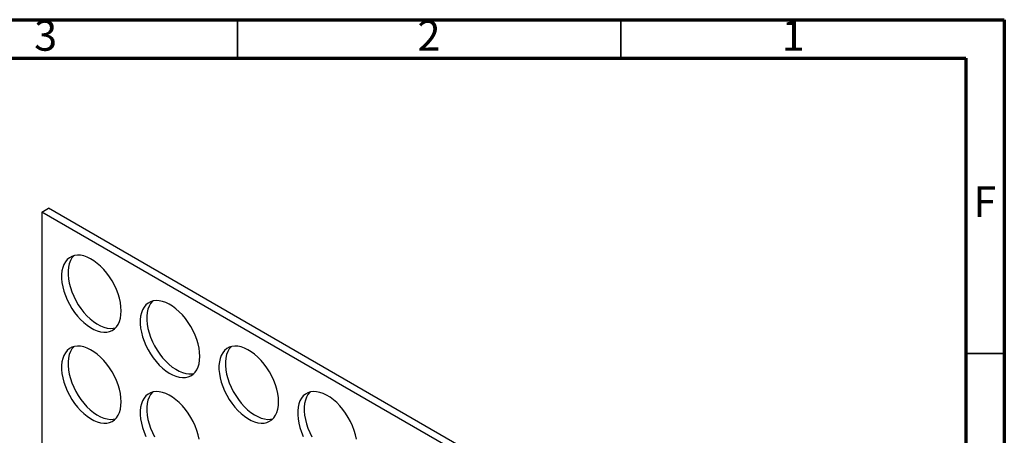
# Model space of a CAD drawing. Units: millimetres. Extents: x 15 to 415, y 5 to 292.
# Drawn here: x 287 to 415, y 238 to 292 of the extents above; entities that cross this region are included whole.
import ezdxf

# ---------------------------------------------------------------- set-up
doc = ezdxf.new("R2010")
doc.units = ezdxf.units.MM
doc.styles.add('SLDTEXTSTYLE0', font='TXT', dxfattribs={"width": 0.75})

msp = doc.modelspace()

# ---------------------------------------------------------------- linework, layer by layer
at = {"color": 7, "linetype": 'Continuous', "lineweight": 70}
for p, q in [((15, 292), (415, 292)), ((415, 292), (415, 5)), ((20, 287), (410, 287)), ((410, 287), (410, 10))]:
    msp.add_line(p, q, dxfattribs=at)
at = {"color": 7, "linetype": 'Continuous', "lineweight": 35}
for p, q in [((315, 287), (315, 292)), ((365, 287), (365, 292)), ((410, 248.5), (415, 248.5))]:
    msp.add_line(p, q, dxfattribs=at)
at = {"color": 7, "linetype": 'Continuous', "lineweight": 25}
for p, q in [((289.4804, 266.9225), (290.3289, 267.4123)), ((375.1817, 218.4279), (290.3289, 267.4123)), ((289.4804, 266.9225), (289.4804, 182.0023)), ((374.3332, 217.938), (289.4804, 266.9225))]:
    msp.add_line(p, q, dxfattribs=at)
at = {"color": 7, "linetype": 'Continuous', "lineweight": 25, "flags": 128}
for points in [[(299.8041, 254.0385), (299.7788, 254.565), (299.7031, 255.114), (299.578, 255.6782), (299.4051, 256.2503), (299.1868, 256.8229), (298.9258, 257.3884), (298.6255, 257.9395), (298.2899, 258.469), (297.9234, 258.97), (297.5306, 259.4361), (297.1169, 259.861), (296.6874, 260.2392), (296.2479, 260.566), (295.804, 260.8368), (295.3616, 261.0484), (294.9264, 261.1978), (294.5041, 261.2831), (294.1001, 261.3033), (293.7199, 261.258), (293.3682, 261.1479), (293.0498, 260.9743), (292.7687, 260.7397), (292.5287, 260.4469), (292.3327, 260.0998), (292.1835, 259.703), (292.0829, 259.2616), (292.0323, 258.7814), (292.0323, 258.2687), (292.0829, 257.73), (292.1835, 257.1725), (292.3327, 256.6034), (292.5287, 256.0302), (292.7687, 255.4602), (293.0498, 254.901), (293.3682, 254.3598), (293.7199, 253.8437), (294.1001, 253.3593), (294.5041, 252.9132), (294.9264, 252.5109), (295.3616, 252.1578), (295.804, 251.8585), (296.2479, 251.617), (296.6874, 251.4362), (297.1169, 251.3186), (297.5306, 251.2658), (297.9234, 251.2784), (298.2899, 251.3562), (298.6255, 251.4983), (298.9258, 251.7027), (299.1868, 251.9669), (299.4051, 252.2873), (299.578, 252.6598), (299.7031, 253.0796), (299.7788, 253.5412), (299.8041, 254.0385)], [(293.6225, 261.2348), (293.6172, 261.2295), (293.3772, 260.9367), (293.1813, 260.5897), (293.032, 260.1929), (292.9315, 259.7515), (292.8808, 259.2713), (292.8808, 258.7585), (292.9315, 258.2199), (293.032, 257.6624), (293.1813, 257.0933), (293.3772, 256.52), (293.6172, 255.95), (293.8983, 255.3908), (294.2168, 254.8496), (294.5684, 254.3335), (294.9487, 253.8492), (295.3526, 253.403), (295.7749, 253.0007), (296.2101, 252.6477), (296.6525, 252.3484), (297.0964, 252.1068), (297.5359, 251.926), (297.9654, 251.8085), (298.3792, 251.7556), (298.7719, 251.7682), (299.0562, 251.8223)], [(310.0713, 248.1113), (310.046, 248.6379), (309.9703, 249.1869), (309.8452, 249.7511), (309.6723, 250.3232), (309.454, 250.8957), (309.193, 251.4613), (308.8927, 252.0124), (308.5571, 252.5419), (308.1906, 253.0429), (307.7978, 253.5089), (307.384, 253.9338), (306.9546, 254.3121), (306.5151, 254.6388), (306.0712, 254.9097), (305.6288, 255.1212), (305.1936, 255.2706), (304.7713, 255.356), (304.3673, 255.3761), (303.9871, 255.3309), (303.6354, 255.2208), (303.317, 255.0472), (303.0359, 254.8125), (302.7958, 254.5197), (302.5999, 254.1727), (302.4507, 253.7759), (302.3501, 253.3345), (302.2995, 252.8543), (302.2995, 252.3415), (302.3501, 251.8029), (302.4507, 251.2454), (302.5999, 250.6763), (302.7958, 250.103), (303.0359, 249.5331), (303.317, 248.9738), (303.6354, 248.4326), (303.9871, 247.9165), (304.3673, 247.4322), (304.7713, 246.986), (305.1936, 246.5838), (305.6288, 246.2307), (306.0712, 245.9314), (306.5151, 245.6898), (306.9546, 245.5091), (307.384, 245.3915), (307.7978, 245.3387), (308.1906, 245.3512), (308.5571, 245.4291), (308.8927, 245.5711), (309.193, 245.7756), (309.454, 246.0397), (309.6723, 246.3602), (309.8452, 246.7327), (309.9703, 247.1525), (310.046, 247.614), (310.0713, 248.1113)], [(303.8897, 255.3076), (303.8844, 255.3024), (303.6444, 255.0096), (303.4484, 254.6625), (303.2992, 254.2657), (303.1986, 253.8244), (303.148, 253.3441), (303.148, 252.8314), (303.1986, 252.2927), (303.2992, 251.7352), (303.4484, 251.1661), (303.6444, 250.5929), (303.8844, 250.0229), (304.1655, 249.4637), (304.484, 248.9225), (304.8356, 248.4064), (305.2159, 247.9221), (305.6198, 247.4759), (306.0421, 247.0736), (306.4773, 246.7206), (306.9197, 246.4213), (307.3636, 246.1797), (307.8031, 245.9989), (308.2326, 245.8814), (308.6464, 245.8285), (309.0391, 245.8411), (309.3234, 245.8951)], [(299.8041, 242.1823), (299.7788, 242.7089), (299.7031, 243.2578), (299.578, 243.822), (299.4051, 244.3942), (299.1868, 244.9667), (298.9258, 245.5322), (298.6255, 246.0833), (298.2899, 246.6128), (297.9234, 247.1139), (297.5306, 247.5799), (297.1169, 248.0048), (296.6874, 248.3831), (296.2479, 248.7098), (295.804, 248.9807), (295.3616, 249.1922), (294.9264, 249.3416), (294.5041, 249.4269), (294.1001, 249.4471), (293.7199, 249.4018), (293.3682, 249.2917), (293.0498, 249.1182), (292.7687, 248.8835), (292.5287, 248.5907), (292.3327, 248.2436), (292.1835, 247.8468), (292.0829, 247.4055), (292.0323, 246.9253), (292.0323, 246.4125), (292.0829, 245.8738), (292.1835, 245.3163), (292.3327, 244.7472), (292.5287, 244.174), (292.7687, 243.604), (293.0498, 243.0448), (293.3682, 242.5036), (293.7199, 241.9875), (294.1001, 241.5032), (294.5041, 241.057), (294.9264, 240.6547), (295.3616, 240.3017), (295.804, 240.0024), (296.2479, 239.7608), (296.6874, 239.58), (297.1169, 239.4625), (297.5306, 239.4096), (297.9234, 239.4222), (298.2899, 239.5), (298.6255, 239.6421), (298.9258, 239.8465), (299.1868, 240.1107), (299.4051, 240.4311), (299.578, 240.8037), (299.7031, 241.2234), (299.7788, 241.685), (299.8041, 242.1823)], [(293.6225, 249.3786), (293.6172, 249.3733), (293.3772, 249.0805), (293.1813, 248.7335), (293.032, 248.3367), (292.9315, 247.8953), (292.8808, 247.4151), (292.8808, 246.9023), (292.9315, 246.3637), (293.032, 245.8062), (293.1813, 245.2371), (293.3772, 244.6638), (293.6172, 244.0939), (293.8983, 243.5346), (294.2168, 242.9934), (294.5684, 242.4773), (294.9487, 241.993), (295.3526, 241.5468), (295.7749, 241.1446), (296.2101, 240.7915), (296.6525, 240.4922), (297.0964, 240.2506), (297.5359, 240.0699), (297.9654, 239.9523), (298.3792, 239.8995), (298.7719, 239.912), (299.0562, 239.9661)], [(320.3385, 242.1842), (320.3132, 242.7108), (320.2375, 243.2598), (320.1124, 243.824), (319.9395, 244.3961), (319.7211, 244.9686), (319.4601, 245.5341), (319.1599, 246.0852), (318.8243, 246.6148), (318.4578, 247.1158), (318.065, 247.5818), (317.6512, 248.0067), (317.2218, 248.385), (316.7822, 248.7117), (316.3384, 248.9826), (315.896, 249.1941), (315.4608, 249.3435), (315.0384, 249.4289), (314.6345, 249.449), (314.2543, 249.4038), (313.9026, 249.2936), (313.5842, 249.1201), (313.3031, 248.8854), (313.063, 248.5926), (312.8671, 248.2456), (312.7179, 247.8488), (312.6173, 247.4074), (312.5667, 246.9272), (312.5667, 246.4144), (312.6173, 245.8758), (312.7179, 245.3183), (312.8671, 244.7492), (313.063, 244.1759), (313.3031, 243.6059), (313.5842, 243.0467), (313.9026, 242.5055), (314.2543, 241.9894), (314.6345, 241.5051), (315.0384, 241.0589), (315.4608, 240.6567), (315.896, 240.3036), (316.3384, 240.0043), (316.7822, 239.7627), (317.2218, 239.5819), (317.6512, 239.4644), (318.065, 239.4115), (318.4578, 239.4241), (318.8243, 239.5019), (319.1599, 239.644), (319.4601, 239.8484), (319.7211, 240.1126), (319.9395, 240.4331), (320.1124, 240.8056), (320.2375, 241.2254), (320.3132, 241.6869), (320.3385, 242.1842)], [(314.1568, 249.3805), (314.1516, 249.3753), (313.9116, 249.0825), (313.7156, 248.7354), (313.5664, 248.3386), (313.4658, 247.8972), (313.4152, 247.417), (313.4152, 246.9043), (313.4658, 246.3656), (313.5664, 245.8081), (313.7156, 245.239), (313.9116, 244.6658), (314.1516, 244.0958), (314.4327, 243.5366), (314.7512, 242.9954), (315.1028, 242.4793), (315.4831, 241.9949), (315.887, 241.5487), (316.3093, 241.1465), (316.7445, 240.7934), (317.1869, 240.4941), (317.6308, 240.2526), (318.0703, 240.0718), (318.4998, 239.9542), (318.9136, 239.9014), (319.3063, 239.914), (319.5906, 239.968)], [(309.9703, 237.3307), (309.8452, 237.8949), (309.6723, 238.467), (309.454, 239.0396), (309.193, 239.6051), (308.8927, 240.1562), (308.5571, 240.6857), (308.1906, 241.1868), (307.7978, 241.6528), (307.384, 242.0777), (306.9546, 242.456), (306.5151, 242.7827), (306.0712, 243.0535), (305.6288, 243.2651), (305.1936, 243.4145), (304.7713, 243.4998), (304.3673, 243.52), (303.9871, 243.4747), (303.6354, 243.3646), (303.317, 243.191), (303.0359, 242.9564), (302.7958, 242.6636), (302.5999, 242.3165), (302.4507, 241.9197), (302.3501, 241.4783), (302.2995, 240.9981), (302.2995, 240.4854), (302.3501, 239.9467), (302.4507, 239.3892), (302.5999, 238.8201), (302.7958, 238.2469), (303.0359, 237.6769)], [(303.8897, 243.4515), (303.8844, 243.4462), (303.6444, 243.1534), (303.4484, 242.8064), (303.2992, 242.4096), (303.1986, 241.9682), (303.148, 241.488), (303.148, 240.9752), (303.1986, 240.4366), (303.2992, 239.8791), (303.4484, 239.31), (303.6444, 238.7367), (303.8844, 238.1667), (304.1655, 237.6075)], [(330.5046, 237.3326), (330.3795, 237.8968), (330.2067, 238.469), (329.9883, 239.0415), (329.7273, 239.607), (329.4271, 240.1581), (329.0915, 240.6876), (328.7249, 241.1887), (328.3322, 241.6547), (327.9184, 242.0796), (327.489, 242.4579), (327.0494, 242.7846), (326.6056, 243.0555), (326.1632, 243.267), (325.728, 243.4164), (325.3056, 243.5017), (324.9017, 243.5219), (324.5215, 243.4766), (324.1698, 243.3665), (323.8514, 243.193), (323.5703, 242.9583), (323.3302, 242.6655), (323.1343, 242.3184), (322.9851, 241.9216), (322.8845, 241.4803), (322.8339, 241.0001), (322.8339, 240.4873), (322.8845, 239.9486), (322.9851, 239.3911), (323.1343, 238.822), (323.3302, 238.2488), (323.5703, 237.6788)], [(324.424, 243.4534), (324.4188, 243.4481), (324.1787, 243.1553), (323.9828, 242.8083), (323.8336, 242.4115), (323.733, 241.9701), (323.6824, 241.4899), (323.6824, 240.9771), (323.733, 240.4385), (323.8336, 239.881), (323.9828, 239.3119), (324.1787, 238.7386), (324.4188, 238.1687), (324.6999, 237.6094)]]:
    msp.add_lwpolyline(points, dxfattribs=at)

# ---------------------------------------------------------------- texts
at = {"color": 7, "linetype": 'Continuous', "lineweight": 0, "char_height": 3.9687, "attachment_point": 2, "style": 'SLDTEXTSTYLE0'}
for s, insert in [('3', (289.96, 291.924)), ('2', (339.96, 291.924)), ('1', (387.46, 291.924)), ('F', (412.4577, 270.2606))]:
    msp.add_mtext(s, dxfattribs=dict(at, insert=insert))

doc.saveas('drawing.dxf')
